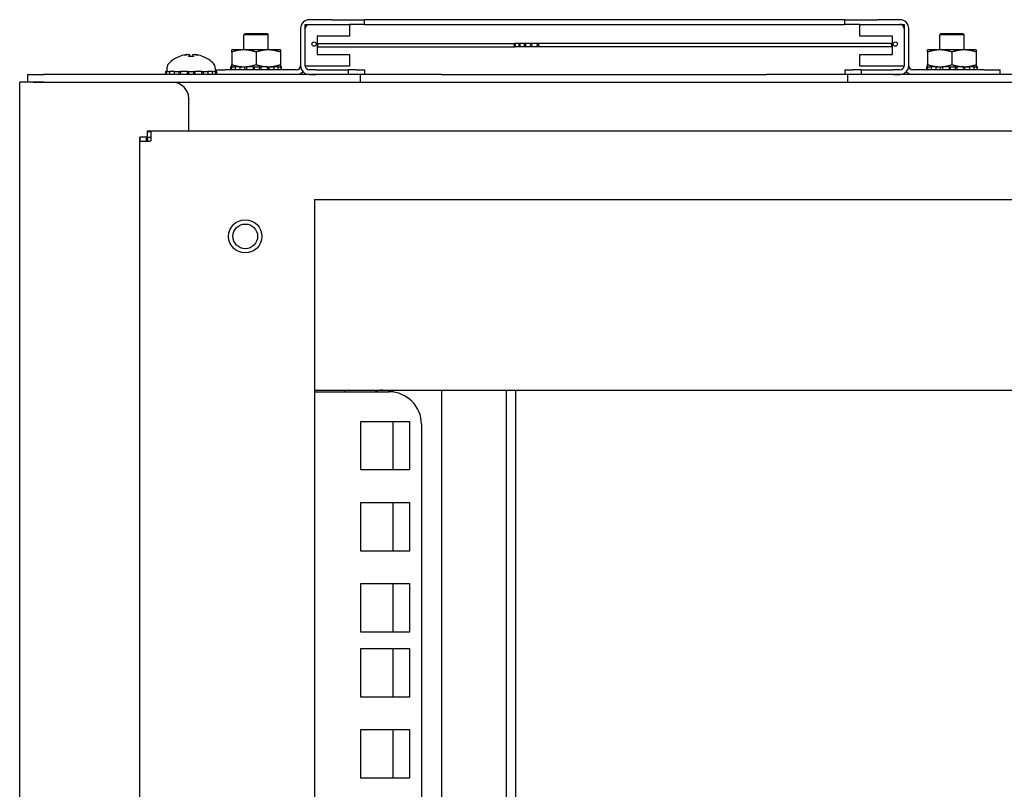
# Model space of a CAD drawing. Units: inches. Extents: x 63 to 221, y -3 to 179.
# Drawn here: x 189 to 197, y 123 to 129 of the extents above; entities that cross this region are included whole.
import ezdxf

# ---------------------------------------------------------------- set-up
doc = ezdxf.new("R2010")
doc.units = ezdxf.units.IN
doc.header["$LTSCALE"] = 8
doc.header["$MEASUREMENT"] = 0

msp = doc.modelspace()

# ---------------------------------------------------------------- linework, layer by layer
for p, q in [((191.5663, 129.1289), (191.9063, 129.1289)), ((191.5663, 128.8069), (191.5663, 129.1289)), ((191.7715, 129.1649), (191.5976, 129.1649)), ((191.5976, 129.1289), (191.7715, 129.1289)), ((191.7715, 129.1649), (192.0215, 129.1649)), ((191.9063, 129.1289), (191.9063, 129.0389)), ((192.0215, 129.1289), (191.9063, 129.1289)), ((192.5215, 129.1649), (192.0215, 129.1649)), ((192.0215, 129.1289), (192.0215, 129.1649)), ((192.0215, 129.1289), (192.5215, 129.1289)), ((195.2215, 129.1649), (192.5215, 129.1649)), ((192.5215, 129.1289), (195.2215, 129.1289)), ((195.7215, 129.1649), (195.2215, 129.1649)), ((195.2215, 129.1289), (195.7215, 129.1289)), ((195.7215, 129.1649), (195.9715, 129.1649)), ((195.7215, 129.1289), (195.7215, 129.1649)), ((195.8367, 129.1289), (195.7215, 129.1289)), ((195.8367, 129.0389), (195.8367, 129.1289)), ((195.8367, 129.1289), (196.1767, 129.1289)), ((196.1454, 129.1649), (195.9715, 129.1649)), ((195.9715, 129.1289), (196.1454, 129.1289)), ((196.1767, 129.1289), (196.1767, 128.8069)), ((191.1023, 129.0576), (191.0923, 129.0476)), ((191.2813, 129.0476), (191.0923, 129.0476)), ((191.0923, 128.9322), (191.0923, 129.0476)), ((191.1023, 129.0576), (191.2713, 129.0576)), ((191.2713, 129.0576), (191.2813, 129.0476)), ((191.2813, 128.9322), (191.2813, 129.0476)), ((191.5303, 129.0977), (191.5303, 128.8098)), ((191.5663, 128.8098), (191.5663, 129.0977)), ((196.1767, 129.0977), (196.1767, 128.8098)), ((196.2127, 128.8098), (196.2127, 129.0977)), ((196.4613, 129.0576), (196.4513, 129.0476)), ((196.6403, 129.0476), (196.4513, 129.0476)), ((196.4513, 128.9322), (196.4513, 129.0476)), ((196.4613, 129.0576), (196.6303, 129.0576)), ((196.6303, 129.0576), (196.6403, 129.0476)), ((196.6403, 128.9322), (196.6403, 129.0476)), ((191.6563, 129.0389), (191.6563, 128.8969)), ((191.9063, 129.0389), (191.6563, 129.0389)), ((191.6663, 128.9804), (193.1789, 128.9804)), ((193.2155, 128.9804), (193.1789, 128.9804)), ((193.2576, 128.9804), (193.2155, 128.9804)), ((193.305, 128.9804), (193.2576, 128.9804)), ((193.3577, 128.9804), (193.305, 128.9804)), ((196.0767, 128.9804), (193.3577, 128.9804)), ((196.0867, 129.0389), (195.8367, 129.0389)), ((196.0867, 128.8969), (196.0867, 129.0389)), ((191.0931, 128.9322), (190.9993, 128.9322)), ((190.9993, 128.9154), (190.9993, 128.8189)), ((191.2806, 128.9322), (191.0931, 128.9322)), ((191.1868, 128.9154), (191.1868, 128.8189)), ((191.3743, 128.9322), (191.2806, 128.9322)), ((191.3743, 128.9154), (191.3743, 128.8189)), ((191.6563, 128.8969), (191.9063, 128.8969)), ((191.6663, 128.9554), (193.1789, 128.9554)), ((191.9063, 128.8969), (191.9063, 128.8069)), ((193.2155, 128.9554), (193.1789, 128.9554)), ((193.2576, 128.9554), (193.2155, 128.9554)), ((193.305, 128.9554), (193.2576, 128.9554)), ((193.3577, 128.9554), (193.305, 128.9554)), ((196.0767, 128.9554), (193.3577, 128.9554)), ((195.8367, 128.8069), (195.8367, 128.8969)), ((195.8367, 128.8969), (196.0867, 128.8969)), ((196.4521, 128.9322), (196.3583, 128.9322)), ((196.3583, 128.9154), (196.3583, 128.8189)), ((196.6396, 128.9322), (196.4521, 128.9322)), ((196.5458, 128.9154), (196.5458, 128.8189)), ((196.7333, 128.9322), (196.6396, 128.9322)), ((196.7333, 128.9154), (196.7333, 128.8189)), ((190.5948, 128.8803), (190.5947, 128.8803)), ((190.7051, 128.8803), (190.6686, 128.8803)), ((190.6741, 128.8947), (190.6753, 128.8803)), ((190.6996, 128.8947), (190.6983, 128.8803)), ((190.779, 128.8803), (190.7788, 128.8803)), ((190.498, 128.7662), (190.49, 128.7662)), ((190.49, 128.7662), (190.49, 128.7426)), ((190.498, 128.7426), (190.498, 128.7662)), ((190.498, 128.7662), (190.5079, 128.7662)), ((190.5003, 128.793), (190.5003, 128.7662)), ((190.5079, 128.7662), (190.5212, 128.7662)), ((190.5579, 128.7662), (190.5212, 128.7662)), ((190.5212, 128.7662), (190.5212, 128.7426)), ((190.5579, 128.7426), (190.5579, 128.7662)), ((190.5579, 128.7662), (190.5647, 128.7662)), ((190.5647, 128.7662), (190.6051, 128.7662)), ((190.5918, 128.7662), (190.5918, 128.7426)), ((190.6588, 128.7662), (190.6051, 128.7662)), ((190.6051, 128.7662), (190.6051, 128.7426)), ((190.6588, 128.7426), (190.6588, 128.7662)), ((190.6588, 128.7662), (190.6603, 128.7662)), ((190.6603, 128.7662), (190.7134, 128.7662)), ((190.6662, 128.7662), (190.6662, 128.7426)), ((190.7075, 128.7426), (190.7075, 128.7662)), ((190.7134, 128.7662), (190.7148, 128.7662)), ((190.7686, 128.7662), (190.7148, 128.7662)), ((190.7148, 128.7662), (190.7148, 128.7426)), ((190.7686, 128.7662), (190.809, 128.7662)), ((190.7686, 128.7426), (190.7686, 128.7662)), ((190.7819, 128.7426), (190.7819, 128.7662)), ((190.809, 128.7662), (190.8157, 128.7662)), ((190.8524, 128.7662), (190.8157, 128.7662)), ((190.8157, 128.7662), (190.8157, 128.7426)), ((190.8524, 128.7662), (190.8658, 128.7662)), ((190.8524, 128.7426), (190.8524, 128.7662)), ((190.8658, 128.7662), (190.8757, 128.7662)), ((190.8733, 128.793), (190.8733, 128.7662)), ((190.8733, 128.7786), (190.9501, 128.7786)), ((190.8837, 128.7662), (190.8757, 128.7662)), ((190.8757, 128.7662), (190.8757, 128.7426)), ((190.8837, 128.7426), (190.8837, 128.7662)), ((191.4991, 128.7786), (190.9501, 128.7786)), ((191.0008, 128.8022), (190.9902, 128.8022)), ((190.9902, 128.8022), (190.9902, 128.7786)), ((191.0008, 128.7786), (191.0008, 128.8022)), ((191.0008, 128.8022), (191.0096, 128.8022)), ((191.0096, 128.8022), (191.0265, 128.8022)), ((191.0651, 128.8022), (191.0265, 128.8022)), ((191.0265, 128.8022), (191.0265, 128.7786)), ((191.0651, 128.7786), (191.0651, 128.8022)), ((191.0651, 128.8022), (191.0709, 128.8022)), ((191.0709, 128.8022), (191.0931, 128.8022)), ((191.0931, 128.8022), (191.1137, 128.8022)), ((191.0971, 128.8022), (191.0971, 128.7786)), ((191.1681, 128.8022), (191.1137, 128.8022)), ((191.1137, 128.8022), (191.1137, 128.7786)), ((191.1681, 128.7786), (191.1681, 128.8022)), ((191.1681, 128.8022), (191.169, 128.8022)), ((191.169, 128.8022), (191.2223, 128.8022)), ((191.173, 128.8022), (191.173, 128.7786)), ((191.2143, 128.7786), (191.2143, 128.8022)), ((191.2223, 128.8022), (191.2241, 128.8022)), ((191.277, 128.8022), (191.2241, 128.8022)), ((191.2241, 128.8022), (191.2241, 128.7786)), ((191.277, 128.7786), (191.277, 128.8022)), ((191.277, 128.8022), (191.2806, 128.8022)), ((191.2806, 128.8022), (191.3162, 128.8022)), ((191.287, 128.7786), (191.287, 128.8022)), ((191.3162, 128.8022), (191.3227, 128.8022)), ((191.3573, 128.8022), (191.3227, 128.8022)), ((191.3227, 128.8022), (191.3227, 128.7786)), ((191.3573, 128.7786), (191.3573, 128.8022)), ((191.3573, 128.8022), (191.369, 128.8022)), ((191.369, 128.8022), (191.3781, 128.8022)), ((191.3837, 128.8022), (191.3781, 128.8022)), ((191.3781, 128.8022), (191.3781, 128.7786)), ((191.3837, 128.7786), (191.3837, 128.8022)), ((191.9063, 128.8069), (191.5663, 128.8069)), ((191.5695, 128.7961), (191.5695, 128.8069)), ((191.5695, 128.7426), (191.5695, 128.7487)), ((191.6465, 128.7786), (191.5976, 128.7786)), ((191.6465, 128.7786), (191.8965, 128.7786)), ((191.959, 128.7786), (191.8965, 128.7786)), ((191.8965, 128.7786), (191.8965, 128.7426)), ((191.959, 128.7786), (192.0215, 128.7786)), ((192.0215, 128.7786), (192.0215, 128.7426)), ((195.7215, 128.7786), (195.784, 128.7786)), ((195.7215, 128.7786), (195.7215, 128.7426)), ((195.8465, 128.7786), (195.784, 128.7786)), ((196.1767, 128.8069), (195.8367, 128.8069)), ((195.8465, 128.7786), (196.0965, 128.7786)), ((195.8465, 128.7786), (195.8465, 128.7426)), ((196.1454, 128.7786), (196.0965, 128.7786)), ((196.1735, 128.8069), (196.1735, 128.7961)), ((196.1735, 128.7487), (196.1735, 128.7426)), ((196.7928, 128.7786), (196.2439, 128.7786)), ((196.3598, 128.8022), (196.3492, 128.8022)), ((196.3492, 128.8022), (196.3492, 128.7786)), ((196.3598, 128.7786), (196.3598, 128.8022)), ((196.3598, 128.8022), (196.3686, 128.8022)), ((196.3686, 128.8022), (196.3855, 128.8022)), ((196.4241, 128.8022), (196.3855, 128.8022)), ((196.3855, 128.8022), (196.3855, 128.7786)), ((196.4241, 128.7786), (196.4241, 128.8022)), ((196.4241, 128.8022), (196.4299, 128.8022)), ((196.4299, 128.8022), (196.4521, 128.8022)), ((196.4521, 128.8022), (196.4727, 128.8022)), ((196.4561, 128.8022), (196.4561, 128.7786)), ((196.5271, 128.8022), (196.4727, 128.8022)), ((196.4727, 128.8022), (196.4727, 128.7786)), ((196.5271, 128.7786), (196.5271, 128.8022)), ((196.5271, 128.8022), (196.528, 128.8022)), ((196.528, 128.8022), (196.5813, 128.8022)), ((196.532, 128.8022), (196.532, 128.7786)), ((196.5733, 128.7786), (196.5733, 128.8022)), ((196.5813, 128.8022), (196.5831, 128.8022)), ((196.636, 128.8022), (196.5831, 128.8022)), ((196.5831, 128.8022), (196.5831, 128.7786)), ((196.636, 128.7786), (196.636, 128.8022)), ((196.636, 128.8022), (196.6396, 128.8022)), ((196.6396, 128.8022), (196.6752, 128.8022)), ((196.646, 128.7786), (196.646, 128.8022)), ((196.6752, 128.8022), (196.6817, 128.8022)), ((196.7163, 128.8022), (196.6817, 128.8022)), ((196.6817, 128.8022), (196.6817, 128.7786)), ((196.7163, 128.7786), (196.7163, 128.8022)), ((196.7163, 128.8022), (196.728, 128.8022)), ((196.728, 128.8022), (196.7371, 128.8022)), ((196.7427, 128.8022), (196.7371, 128.8022)), ((196.7371, 128.8022), (196.7371, 128.7786)), ((196.7427, 128.7786), (196.7427, 128.8022)), ((196.7928, 128.7786), (196.9178, 128.7786)), ((196.9178, 128.7426), (196.9178, 128.7786)), ((189.3668, 44.6822), (189.3668, 128.6822)), ((189.4731, 128.6822), (189.3668, 128.6822)), ((189.4268, 128.7426), (189.5518, 128.7426)), ((189.4268, 128.7426), (189.4268, 128.6826)), ((189.5518, 128.6826), (189.4268, 128.6826)), ((189.4731, 128.6822), (190.5438, 128.6822)), ((191.9908, 128.7426), (189.5518, 128.7426)), ((189.5518, 128.6826), (189.6231, 128.6826)), ((189.6231, 128.6826), (189.6367, 128.6826)), ((189.6231, 128.6826), (189.6231, 128.6822)), ((189.6367, 128.6826), (189.6367, 128.6822)), ((189.6367, 128.6826), (219.0969, 128.6826)), ((191.5976, 128.7426), (191.6465, 128.7426)), ((191.9908, 128.6826), (191.9908, 128.7426)), ((192.0215, 128.7426), (191.9908, 128.7426)), ((192.6158, 128.7426), (192.0215, 128.7426)), ((192.6158, 128.7426), (195.1168, 128.7426)), ((195.7215, 128.7426), (195.1168, 128.7426)), ((195.7418, 128.7426), (195.7215, 128.7426)), ((195.7418, 128.7426), (195.7418, 128.6826)), ((212.9918, 128.7426), (195.7418, 128.7426)), ((196.0965, 128.7426), (196.1454, 128.7426)), ((190.6688, 128.3072), (190.6688, 128.5572)), ((190.3498, 128.3042), (190.3498, 128.3072)), ((190.3498, 128.3072), (218.6798, 128.3072)), ((190.3498, 128.3042), (190.3798, 128.3042)), ((190.3498, 128.258), (190.3498, 128.3042)), ((190.3798, 128.2301), (190.3798, 128.3042)), ((190.2918, 128.2592), (190.2949, 128.2592)), ((190.2918, 46.6802), (190.2918, 128.2592)), ((190.341, 128.2592), (190.2949, 128.2592)), ((190.2949, 128.2292), (190.2949, 128.2592)), ((190.2949, 128.2292), (190.3711, 128.2292)), ((190.341, 128.2592), (190.341, 128.2292)), ((190.3464, 128.2592), (190.341, 128.2592)), ((190.3464, 128.2292), (190.3464, 128.2592)), ((190.3798, 128.258), (190.3498, 128.258)), ((190.3498, 128.258), (190.3498, 128.2292)), ((190.3711, 128.2292), (190.3711, 128.2301)), ((190.3798, 128.2301), (190.3711, 128.2301)), ((190.3711, 128.2292), (190.3711, 128.228)), ((191.6368, 127.7802), (191.6368, 101.6187)), ((191.6368, 127.7802), (217.8968, 127.7802)), ((192.1049, 126.3076), (191.6368, 126.3076)), ((191.6368, 126.2972), (192.2108, 126.2972)), ((191.8672, 126.3076), (191.8672, 126.2972)), ((192.1074, 126.3076), (192.1049, 126.3076)), ((192.1074, 126.3076), (192.1074, 126.3076)), ((192.2217, 126.3076), (192.2217, 126.3076)), ((192.2242, 126.3076), (192.2217, 126.3076)), ((199.4182, 126.3076), (192.2242, 126.3076)), ((192.239, 126.3076), (192.239, 126.2956)), ((192.6142, 126.3076), (192.6142, 101.6187)), ((193.1142, 126.3076), (193.1142, 101.6187)), ((193.1858, 126.3076), (193.1858, 101.6187)), ((191.9933, 126.0697), (192.3683, 126.0697)), ((191.9933, 125.6947), (191.9933, 126.0697)), ((192.239, 126.0697), (192.239, 125.6947)), ((192.3683, 126.0697), (192.3683, 125.6947)), ((192.4608, 126.0472), (192.4608, 101.6187)), ((192.3683, 125.6947), (191.9933, 125.6947)), ((191.9933, 125.4447), (192.3683, 125.4447)), ((191.9933, 125.0697), (191.9933, 125.4447)), ((192.239, 125.4447), (192.239, 125.0697)), ((192.3683, 125.4447), (192.3683, 125.0697)), ((192.3683, 125.0697), (191.9933, 125.0697)), ((191.9933, 124.8197), (192.3683, 124.8197)), ((191.9933, 124.4447), (191.9933, 124.8197)), ((192.239, 124.8197), (192.239, 124.4447)), ((192.3683, 124.8197), (192.3683, 124.4447)), ((192.3683, 124.4447), (191.9933, 124.4447)), ((191.9933, 124.3197), (192.3683, 124.3197)), ((191.9933, 123.9447), (191.9933, 124.3197)), ((192.239, 124.3197), (192.239, 123.9447)), ((192.3683, 124.3197), (192.3683, 123.9447)), ((192.3683, 123.9447), (191.9933, 123.9447)), ((191.9933, 123.6947), (192.3683, 123.6947)), ((191.9933, 123.3197), (191.9933, 123.6947)), ((192.239, 123.6947), (192.239, 123.3197)), ((192.3683, 123.6947), (192.3683, 123.3197)), ((192.3683, 123.3197), (191.9933, 123.3197))]:
    msp.add_line(p, q)
for centre, radius in [((191.6338, 128.9769), 0.0165), ((196.1092, 128.9769), 0.0165), ((191.1038, 127.4952), 0.128), ((191.1038, 127.4952), 0.095)]:
    msp.add_circle(centre, radius)
for centre, radius, start, end in [((191.5976, 129.0977), 0.0673, 90, 180), ((191.5976, 129.0977), 0.0312, 90, 180), ((196.1454, 129.0977), 0.0673, 0, 90), ((196.1454, 129.0977), 0.0313, 0, 90), ((190.5488, 128.793), 0.0485, 135.36023, 180), ((190.6868, 128.6567), 0.2424, 113.1669, 135.36023), ((190.5947, 128.8721), 0.0082, 90, 113.1669), ((190.779, 128.8721), 0.0082, 66.8331, 90), ((190.6868, 128.6567), 0.2424, 44.63977, 66.8331), ((190.8248, 128.793), 0.0485, 0, 44.63977), ((191.4991, 128.8098), 0.0312, 270, 0), ((191.4991, 128.8098), 0.0672, 270, 317.08309), ((191.5976, 128.8098), 0.0673, 180, 270), ((191.5976, 128.8098), 0.0312, 180, 270), ((196.1454, 128.8098), 0.0312, 270, 0), ((196.1454, 128.8098), 0.0672, 270, 0), ((196.2439, 128.8098), 0.0672, 222.91691, 270), ((196.2439, 128.8098), 0.0313, 180, 270), ((190.5438, 128.5572), 0.125, 0, 90), ((192.2108, 126.0472), 0.25, 0, 90)]:
    msp.add_arc(centre, radius, start, end)
for centre, major_axis, ratio, start_param, end_param in [((191.6663, 128.9679), (0, 0.0125), 0.422618, 0, 3.141593), ((196.0767, 128.9679), (0, -0.0125), 0.422618, 0, 3.141593), ((190.6649, 128.6627), (0.0631, 0.2316), 0.750443, 0.367767, 0.506978), ((190.7127, 128.6627), (-0.0541, 0.2338), 0.637716, 0.019692, 0.158903), ((190.6466, 128.9196), (0.0086, -0.0634), 0.09736, 1.150499, 1.172203), ((190.7088, 128.6627), (-0.0631, 0.2316), 0.750443, 5.776207, 5.915419), ((190.7271, 128.9196), (0.0086, 0.0634), 0.09736, 1.969389, 1.991094), ((190.661, 128.6627), (0.0541, 0.2338), 0.637716, 6.124282, 6.263493), ((190.6846, 128.658), (0.1228, 0.2085), 0.985151, 0.724932, 0.930583), ((190.7015, 128.658), (-0.0213, 0.2411), 0.147921, 0.18592, 0.391571), ((190.6722, 128.658), (0.0213, 0.2411), 0.147921, 5.891614, 6.097265), ((190.689, 128.658), (0.1228, -0.2085), 0.985151, 2.211009, 2.41666)]:
    msp.add_ellipse(centre, major_axis=major_axis, ratio=ratio, start_param=start_param, end_param=end_param)
for centre, ratio in [((193.1789, 128.9679), 0.258819), ((193.2155, 128.9679), 0.300706), ((193.2576, 128.9679), 0.34202), ((193.305, 128.9679), 0.382683), ((193.3577, 128.9679), 0.422618)]:
    msp.add_ellipse(centre, major_axis=(0, 0.0125), ratio=ratio)
for points, knots in [([(190.6404, 128.8943), (190.642, 128.8947), (190.6438, 128.895), (190.6473, 128.8956), (190.6489, 128.8958), (190.6516, 128.896), (190.6528, 128.8961), (190.6546, 128.8961), (190.6552, 128.8961), (190.6555, 128.8959), (190.6556, 128.8958), (190.6556, 128.8958)], [0, 0, 0, 0, 0.0129304, 0.0129304, 0.02586079, 0.02586079, 0.03848371, 0.03848371, 0.05110663, 0.05110663, 0.05470553, 0.05470553, 0.05470553, 0.05470553]), ([(190.6612, 128.8958), (190.6627, 128.896), (190.6643, 128.8961), (190.6674, 128.8962), (190.6689, 128.8961), (190.6713, 128.896), (190.6723, 128.8958), (190.6737, 128.8953), (190.674, 128.895), (190.6741, 128.8946), (190.674, 128.8945), (190.6739, 128.8943)], [0.0272321, 0.0272321, 0.0272321, 0.0272321, 0.03854616, 0.03854616, 0.05123111, 0.05123111, 0.06397482, 0.06397482, 0.07671853, 0.07671853, 0.08189878, 0.08189878, 0.08189878, 0.08189878]), ([(190.6997, 128.8943), (190.6995, 128.8947), (190.6996, 128.895), (190.7005, 128.8955), (190.7013, 128.8958), (190.7033, 128.896), (190.7046, 128.8961), (190.7076, 128.8961), (190.7093, 128.8961), (190.7115, 128.8959), (190.7119, 128.8958), (190.7124, 128.8958)], [0, 0, 0, 0, 0.0128752, 0.0128752, 0.0257504, 0.0257504, 0.03842851, 0.03842851, 0.05110661, 0.05110661, 0.05470552, 0.05470552, 0.05470552, 0.05470552]), ([(190.718, 128.8958), (190.7181, 128.896), (190.7185, 128.8961), (190.7197, 128.8962), (190.7208, 128.8961), (190.7231, 128.896), (190.7246, 128.8958), (190.7278, 128.8953), (190.7296, 128.895), (190.7319, 128.8946), (190.7326, 128.8945), (190.7333, 128.8943)], [0.02723419, 0.02723419, 0.02723419, 0.02723419, 0.03861353, 0.03861353, 0.05123114, 0.05123114, 0.06397485, 0.06397485, 0.07671856, 0.07671856, 0.08189881, 0.08189881, 0.08189881, 0.08189881]), ([(190.6682, 128.8796), (190.6682, 128.8796), (190.6682, 128.8797), (190.6683, 128.8801), (190.6684, 128.8803), (190.6686, 128.8803)], [0.02298942, 0.02298942, 0.02298942, 0.02298942, 0.023242141, 0.023242141, 0.030959567, 0.030959567, 0.030959567, 0.030959567]), ([(190.7051, 128.8803), (190.7052, 128.8803), (190.7054, 128.8801), (190.7055, 128.8797), (190.7055, 128.8796), (190.7055, 128.8796)], [0.092714574, 0.092714574, 0.092714574, 0.092714574, 0.100431999, 0.100431999, 0.100684721, 0.100684721, 0.100684721, 0.100684721]), ([(192.1049, 126.3076), (192.1294, 126.3076), (192.1559, 126.31), (192.1818, 126.3092), (192.1963, 126.3087), (192.2105, 126.3076), (192.2242, 126.3076)], [1.2157505, 1.2157505, 1.2157505, 1.2157505, 1.6718305, 1.6718305, 1.6718305, 1.9258421, 1.9258421, 1.9258421, 1.9258421]), ([(192.2217, 126.3076), (192.1971, 126.3076), (192.1706, 126.3097), (192.1447, 126.3088), (192.132, 126.3084), (192.1194, 126.3076), (192.1074, 126.3076)], [-1.9105526, -1.9105526, -1.9105526, -1.9105526, -1.4548759, -1.4548759, -1.4548759, -1.23104, -1.23104, -1.23104, -1.23104])]:
    msp.add_open_spline(points, degree=3, knots=knots)
for points in [[(190.9993, 128.9154), (190.9993, 128.9322), (190.9993, 128.9322)], [(191.0931, 128.9322), (191.0496, 128.9322), (190.9993, 128.9154)], [(191.1868, 128.9154), (191.1366, 128.9322), (191.0931, 128.9322)], [(191.2806, 128.9322), (191.2371, 128.9322), (191.1868, 128.9154)], [(191.3743, 128.9154), (191.3241, 128.9322), (191.2806, 128.9322)], [(191.3743, 128.9322), (191.3743, 128.9322), (191.3743, 128.9154)], [(196.3583, 128.9154), (196.3583, 128.9322), (196.3583, 128.9322)], [(196.4521, 128.9322), (196.4086, 128.9322), (196.3583, 128.9154)], [(196.5458, 128.9154), (196.4956, 128.9322), (196.4521, 128.9322)], [(196.6396, 128.9322), (196.5961, 128.9322), (196.5458, 128.9154)], [(196.7333, 128.9154), (196.6831, 128.9322), (196.6396, 128.9322)], [(196.7333, 128.9322), (196.7333, 128.9322), (196.7333, 128.9154)], [(190.9993, 128.8022), (190.9993, 128.8022), (190.9993, 128.8189)], [(190.9993, 128.8189), (191.0496, 128.8022), (191.0931, 128.8022)], [(191.0931, 128.8022), (191.1366, 128.8022), (191.1868, 128.8189)], [(191.1868, 128.8189), (191.2371, 128.8022), (191.2806, 128.8022)], [(191.2806, 128.8022), (191.3241, 128.8022), (191.3743, 128.8189)], [(191.3743, 128.8189), (191.3743, 128.8022), (191.3743, 128.8022)], [(196.3583, 128.8022), (196.3583, 128.8022), (196.3583, 128.8189)], [(196.3583, 128.8189), (196.4086, 128.8022), (196.4521, 128.8022)], [(196.4521, 128.8022), (196.4956, 128.8022), (196.5458, 128.8189)], [(196.5458, 128.8189), (196.5961, 128.8022), (196.6396, 128.8022)], [(196.6396, 128.8022), (196.6831, 128.8022), (196.7333, 128.8189)], [(196.7333, 128.8189), (196.7333, 128.8022), (196.7333, 128.8022)]]:
    msp.add_rational_spline(points, [1, 1.0379548493, 1], degree=2)
for points in [[(189.6148, 128.6822), (189.6177, 128.6825), (189.6204, 128.6826), (189.6231, 128.6826)], [(189.6367, 128.6826), (189.6378, 128.6826), (189.6387, 128.6824), (189.6396, 128.6822)]]:
    msp.add_open_spline(points, degree=3)

doc.saveas('drawing.dxf')
